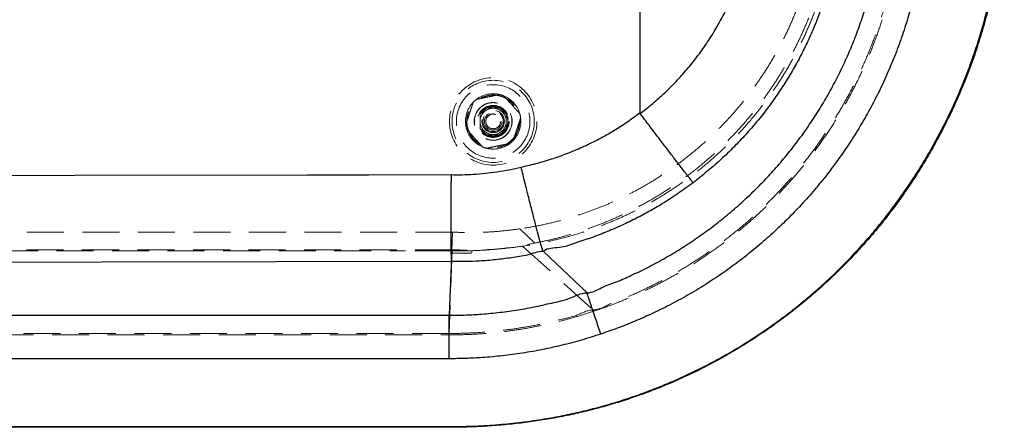
# Model space of a CAD drawing. Units: millimetres. Extents: x 400 to 4100, y 100 to 5840.
# Drawn here: x 1899 to 2574, y 1272 to 1552 of the extents above; entities that cross this region are included whole.
import ezdxf

# ---------------------------------------------------------------- set-up
doc = ezdxf.new("R2010")
doc.units = ezdxf.units.MM
doc.header["$LTSCALE"] = 20
doc.linetypes.add('HIDDEN', pattern=[1.905, 1.27, -0.635])

msp = doc.modelspace()

# ---------------------------------------------------------------- linework, layer by layer
at = {"color": 7, "linetype": 'Continuous', "lineweight": 25}
for p, q in [((2324.457, 1610.982), (2324.457, 1487.867)), ((2258.293, 1392.719), (2288.177, 1364.318)), ((2195.065, 1385.752), (2195.066, 1385.749)), ((1389.43, 1272.481), (2193.557, 1272.481)), ((2193.557, 1271.981), (1389.43, 1271.981)), ((2193.557, 1271.981), (2193.557, 1272.481))]:
    msp.add_line(p, q, dxfattribs=at)
at = {"color": 7, "linetype": 'HIDDEN', "lineweight": 18}
for p, q in [((2195.957, 1405.942), (1561.264, 1405.942)), ((2242.089, 1408.207), (2252.299, 1398.441)), ((1543.229, 1393.221), (2163.579, 1393.221)), ((2195.385, 1393.221), (2163.579, 1393.221)), ((2195.677, 1393.875), (2193.547, 1336.408)), ((2195.316, 1391.631), (2195.385, 1393.221)), ((2208.749, 1391.631), (2195.316, 1391.631)), ((2195.385, 1393.221), (2195.385, 1393.221)), ((2209.565, 1393.221), (2195.385, 1393.221)), ((2208.749, 1391.631), (2209.565, 1393.221)), ((2243.904, 1396.293), (2292.408, 1352.571)), ((2193.547, 1335.413), (2193.547, 1336.408))]:
    msp.add_line(p, q, dxfattribs=at)
at = {"color": 7, "linetype": 'Continuous', "lineweight": 25, "flags": 128}
for points in [[(1496.493, 1444.382), (1616.481, 1444.56), (2096.434, 1445.27), (2138.567, 1445.332), (2194.89, 1445.416)], [(2195.066, 1385.749), (2075.077, 1385.572), (1835.101, 1385.216), (1497.331, 1384.716)], [(1389.43, 1348.893), (1449.43, 1348.893), (1689.43, 1348.893), (1941.502, 1348.893), (2031.566, 1348.893), (2193.574, 1348.893)], [(2193.557, 1319.06), (2133.557, 1319.06), (1893.557, 1319.06), (1389.43, 1319.06)]]:
    msp.add_lwpolyline(points, dxfattribs=at)
at = {"color": 7, "linetype": 'HIDDEN', "lineweight": 18, "flags": 128}
for points in [[(2195.957, 1405.942), (2195.665, 1399.579), (2195.385, 1393.221)], [(2195.677, 1393.875), (2035.142, 1393.875), (1874.608, 1393.875), (1560.86, 1393.875)], [(2193.547, 1336.408), (2191.547, 1336.408), (2183.547, 1336.408), (2151.547, 1336.408), (2023.547, 1336.408), (1767.547, 1336.408), (1387.767, 1336.408)], [(1387.767, 1335.413), (1389.767, 1335.413), (1397.767, 1335.413), (1429.767, 1335.413), (1557.767, 1335.413), (2069.767, 1335.413), (2193.547, 1335.413)]]:
    msp.add_lwpolyline(points, dxfattribs=at)
at = {"color": 7, "linetype": 'HIDDEN', "lineweight": 18}
for radius in [30, 28.197, 25.205, 18.2, 18, 13, 12.862, 11, 10.891, 10.491, 10.491, 10.3, 10.3, 10, 7.691, 7, 6, 6, 5.1, 5]:
    msp.add_circle((2223.785, 1481.977), radius, dxfattribs=at)
for radius, start, end in [(19, 76.212393, 127.340772), (19, 67.340772, 76.212393), (19, 136.212393, 187.340772), (19, 127.340772, 136.212393), (19, 16.212393, 67.340772), (9, 119.956315, 179.956315), (9, 59.956315, 119.956315), (9, 359.956315, 59.956315), (19, 7.340772, 16.212393), (19, 187.340772, 196.212393), (9, 179.956315, 239.956315), (9, 299.956315, 359.956315), (19, 316.212393, 7.340772), (19, 196.212393, 247.340772), (9, 239.956315, 299.956315), (19, 256.212393, 307.340772), (19, 269.956315, 307.340772), (19, 307.340772, 316.212393), (19, 247.340772, 256.212393), (19, 256.212393, 269.956315)]:
    msp.add_arc((2223.785, 1481.977), radius, start, end, dxfattribs=at)
at = {"color": 7, "linetype": 'Continuous', "lineweight": 25}
for points, knots in [([(2297.643, 1957.939), (2301.373, 1956.655), (2308.838, 1954.086), (2319.852, 1949.721), (2330.716, 1944.991), (2341.397, 1939.867), (2352.002, 1934.302), (2362.513, 1928.28), (2372.913, 1921.795), (2383.067, 1914.925), (2392.955, 1907.685), (2402.925, 1899.797), (2412.924, 1891.217), (2422.901, 1881.912), (2432.482, 1872.201), (2441.739, 1862.006), (2450.64, 1851.325), (2459.158, 1840.164), (2467.193, 1828.651), (2474.653, 1816.923), (2481.541, 1805.006), (2487.866, 1792.93), (2493.686, 1780.603), (2499.039, 1767.926), (2503.895, 1754.909), (2508.232, 1741.567), (2511.996, 1728.052), (2515.147, 1714.525), (2517.695, 1701.01), (2519.661, 1687.532), (2521.068, 1673.985), (2521.918, 1660.263), (2522.188, 1646.384), (2521.861, 1632.371), (2520.937, 1618.384), (2519.432, 1604.587), (2517.363, 1591), (2514.756, 1577.637), (2511.599, 1564.394), (2507.86, 1551.171), (2503.522, 1537.992), (2498.578, 1524.883), (2493.079, 1511.997), (2487.094, 1499.479), (2480.645, 1487.341), (2473.762, 1475.59), (2466.399, 1464.135), (2458.493, 1452.89), (2450.038, 1441.885), (2441.033, 1431.148), (2431.58, 1420.803), (2421.787, 1410.965), (2411.68, 1401.637), (2401.29, 1392.817), (2390.543, 1384.435), (2379.354, 1376.431), (2367.726, 1368.836), (2355.667, 1361.675), (2343.314, 1355.034), (2331.343, 1349.239), (2319.814, 1344.222), (2308.792, 1339.858), (2301.32, 1337.288), (2297.585, 1336.004)], [0, 0, 0, 0, 0.0144447, 0.0289034, 0.0433668, 0.0578256, 0.0722702, 0.0872135, 0.1021724, 0.1171365, 0.1320954, 0.1470386, 0.1636757, 0.1803273, 0.1969788, 0.2136159, 0.2307368, 0.2478734, 0.2650101, 0.282131, 0.2987557, 0.3153948, 0.3320338, 0.3486585, 0.3657668, 0.3828908, 0.4000147, 0.417123, 0.4337334, 0.4503581, 0.4669828, 0.4835931, 0.5006863, 0.5177951, 0.534904, 0.5519971, 0.5685999, 0.5852171, 0.6018343, 0.6184371, 0.6355219, 0.6526223, 0.6697226, 0.6868074, 0.7034148, 0.7200367, 0.7366585, 0.753266, 0.770355, 0.7874597, 0.8045643, 0.8216533, 0.8382742, 0.8549095, 0.8715448, 0.8881658, 0.9052686, 0.922387, 0.9395055, 0.9566084, 0.9710707, 0.9855376, 1, 1, 1, 1]), ([(2288.177, 1364.318), (2288.177, 1364.318), (2291.767, 1364.318), (2298.273, 1368.368), (2308.406, 1371.65), (2318.744, 1376.356), (2329.421, 1381.457), (2340.339, 1387.322), (2351.009, 1393.615), (2361.505, 1400.412), (2371.802, 1407.717), (2381.876, 1415.529), (2391.608, 1423.764), (2400.886, 1432.32), (2409.705, 1441.174), (2418.069, 1450.297), (2426.048, 1459.758), (2433.699, 1469.633), (2440.995, 1479.922), (2447.911, 1490.616), (2454.367, 1501.595), (2460.289, 1512.729), (2465.681, 1523.994), (2470.555, 1535.365), (2474.955, 1546.928), (2478.908, 1558.773), (2482.388, 1570.891), (2485.377, 1583.266), (2487.837, 1595.757), (2489.742, 1608.222), (2491.104, 1620.638), (2491.942, 1632.986), (2492.267, 1645.359), (2492.078, 1657.85), (2491.351, 1670.442), (2490.075, 1683.115), (2488.26, 1695.722), (2485.93, 1708.122), (2483.102, 1720.298), (2479.801, 1732.239), (2476.008, 1744.032), (2471.689, 1755.767), (2466.829, 1767.419), (2461.422, 1778.965), (2455.529, 1790.27), (2449.218, 1801.209), (2442.511, 1811.771), (2435.436, 1821.953), (2427.944, 1831.834), (2419.975, 1841.484), (2411.522, 1850.877), (2402.59, 1859.989), (2393.276, 1868.712), (2383.909, 1876.763), (2374.538, 1884.172), (2365.212, 1890.976), (2355.63, 1897.415), (2345.728, 1903.529), (2335.508, 1909.295), (2324.979, 1914.696), (2314.248, 1919.684), (2304.484, 1923.728), (2295.802, 1927.08), (2290.687, 1928.702), (2288.177, 1929.643), (2288.177, 1929.643)], [0, 0, 0, 0, 0.0000001, 0.0144648, 0.0289343, 0.0433989, 0.0600213, 0.0766579, 0.0932945, 0.1099168, 0.1270208, 0.1441405, 0.1612601, 0.1783641, 0.1949704, 0.2115911, 0.2282116, 0.2448179, 0.2619053, 0.2790083, 0.2961113, 0.3131987, 0.3297981, 0.3464118, 0.3630256, 0.379625, 0.3967058, 0.4138022, 0.4308987, 0.4479795, 0.4645856, 0.4812062, 0.4978267, 0.5144328, 0.5315213, 0.5486255, 0.5657297, 0.5828182, 0.5994398, 0.6160757, 0.6327117, 0.6493332, 0.6664381, 0.6835586, 0.7006792, 0.7177841, 0.7344205, 0.7510712, 0.767722, 0.7843584, 0.8014784, 0.8186142, 0.8357499, 0.85287, 0.8683613, 0.8838642, 0.899367, 0.9148583, 0.9307368, 0.9466278, 0.9625188, 0.9783973, 0.9891986, 0.9999999, 1, 1, 1, 1]), ([(2324.609, 1487.347), (2327.509, 1489.609), (2333.314, 1494.137), (2341.535, 1501.529), (2349.376, 1509.33), (2356.766, 1517.55), (2363.721, 1526.193), (2370.208, 1535.263), (2376.211, 1544.742), (2381.689, 1554.555), (2386.614, 1564.656), (2390.964, 1574.999), (2394.718, 1585.554), (2397.859, 1596.308), (2400.393, 1607.24), (2402.317, 1618.313), (2403.623, 1629.476), (2404.304, 1640.677), (2404.346, 1650.72), (2403.955, 1659.578), (2403.224, 1668.431), (2401.911, 1678.421), (2399.809, 1689.493), (2397.088, 1700.448), (2393.761, 1711.234), (2389.842, 1721.801), (2385.336, 1732.12), (2380.238, 1742.167), (2374.567, 1751.931), (2368.35, 1761.378), (2361.618, 1770.465), (2354.4, 1779.148), (2347.055, 1787.036), (2339.661, 1794.161), (2332.326, 1800.62), (2327.181, 1804.617), (2324.609, 1806.614)], [0, 0, 0, 0, 0.0298203, 0.0597083, 0.0896189, 0.1195065, 0.1493264, 0.1795719, 0.2099123, 0.2403007, 0.270689, 0.3010287, 0.3312736, 0.3615215, 0.3918647, 0.4222565, 0.4526482, 0.4829912, 0.5132388, 0.5340716, 0.5549043, 0.5852822, 0.6157564, 0.6462799, 0.6768036, 0.7072783, 0.7376563, 0.7680919, 0.7986237, 0.8292047, 0.8597862, 0.8903187, 0.9207548, 0.9471646, 0.97359, 1, 1, 1, 1]), ([(2574.457, 1646.981), (2574.394, 1642.484), (2574.27, 1633.484), (2573.431, 1619.999), (2572.127, 1606.544), (2570.318, 1593.145), (2568.026, 1579.831), (2565.109, 1565.931), (2561.482, 1551.475), (2557.065, 1536.502), (2552.041, 1521.722), (2546.757, 1508.025), (2541.335, 1495.385), (2535.888, 1483.765), (2530.058, 1472.329), (2523.854, 1461.095), (2516.807, 1449.281), (2508.821, 1436.956), (2499.8, 1424.207), (2490.264, 1411.839), (2480.818, 1400.584), (2471.564, 1390.386), (2462.6, 1381.171), (2453.321, 1372.267), (2443.744, 1363.69), (2433.898, 1355.463), (2423.793, 1347.591), (2413.439, 1340.077), (2402.834, 1332.915), (2391.995, 1326.118), (2380.824, 1319.632), (2369.318, 1313.476), (2357.482, 1307.669), (2345.445, 1302.278), (2333.231, 1297.315), (2324.51, 1294.123), (2317.994, 1291.883), (2311.824, 1289.831), (2302.257, 1286.905), (2290.617, 1283.753), (2278.83, 1280.972), (2266.906, 1278.562), (2254.912, 1276.532), (2242.8, 1274.869), (2230.577, 1273.574), (2218.255, 1272.657), (2205.911, 1272.086), (2197.675, 1272.016), (2193.557, 1271.981)], [0, 0, 0, 0, 0.022722, 0.0454746, 0.0682438, 0.0910145, 0.1137704, 0.1364946, 0.1627645, 0.1890564, 0.2153488, 0.2416194, 0.2632161, 0.2848307, 0.3064512, 0.3280657, 0.3496623, 0.3759449, 0.4022497, 0.4285538, 0.4548354, 0.4764693, 0.4981223, 0.5197821, 0.5414357, 0.5630699, 0.5845985, 0.6061459, 0.6276995, 0.6492468, 0.6707753, 0.6929605, 0.7151662, 0.7373788, 0.7595845, 0.7817696, 0.7842954, 0.7943992, 0.8146196, 0.8348399, 0.8553172, 0.8758051, 0.8962936, 0.9167718, 0.9375737, 0.9583853, 0.9791973, 1, 1, 1, 1]), ([(2193.557, 1272.481), (2198.873, 1272.539), (2209.509, 1272.657), (2225.442, 1273.612), (2241.325, 1275.151), (2256.193, 1277.207), (2270.04, 1279.658), (2282.874, 1282.392), (2295.609, 1285.57), (2308.221, 1289.192), (2320.582, 1293.222), (2332.686, 1297.645), (2344.529, 1302.436), (2356.206, 1307.63), (2367.696, 1313.215), (2379.1, 1319.248), (2390.4, 1325.738), (2401.581, 1332.693), (2412.515, 1340.035), (2423.183, 1347.753), (2434.209, 1356.333), (2445.517, 1365.853), (2457.019, 1376.385), (2468.071, 1387.388), (2478.025, 1398.168), (2486.957, 1408.626), (2494.957, 1418.67), (2502.613, 1428.982), (2509.916, 1439.544), (2517.353, 1451.112), (2524.823, 1463.738), (2532.213, 1477.467), (2539.044, 1491.482), (2544.932, 1504.91), (2549.98, 1517.684), (2554.289, 1529.754), (2558.195, 1541.963), (2561.686, 1554.294), (2564.811, 1566.947), (2567.535, 1579.924), (2569.824, 1593.22), (2571.63, 1606.599), (2572.933, 1620.035), (2573.77, 1633.501), (2573.894, 1642.489), (2573.957, 1646.98)], [0, 0, 0, 0, 0.0268947, 0.0538101, 0.0807239, 0.1076165, 0.1297271, 0.1518581, 0.1739953, 0.1961251, 0.2182347, 0.2397626, 0.2613092, 0.2828621, 0.3044088, 0.3259367, 0.3481225, 0.3703288, 0.3925419, 0.4147483, 0.4369341, 0.4632132, 0.4895154, 0.5158171, 0.5420957, 0.563732, 0.585387, 0.6070487, 0.6287046, 0.6503417, 0.676615, 0.7029099, 0.7292049, 0.7554784, 0.7770739, 0.7986877, 0.8203073, 0.8419205, 0.8635154, 0.886238, 0.9089922, 0.9317613, 0.9545288, 0.9772797, 1, 1, 1, 1]), ([(2242.924, 1450.664), (2243.56, 1450.801), (2247.845, 1451.729), (2255.738, 1453.662), (2266.455, 1456.953), (2277.079, 1460.859), (2287.564, 1465.405), (2297.873, 1470.585), (2307.447, 1476.113), (2316.334, 1481.856), (2321.747, 1485.862), (2324.457, 1487.867)], [0, 0, 0, 0, 0.02159426, 0.14557847, 0.2696578, 0.39364171, 0.52121774, 0.64889707, 0.77647247, 0.8880959, 1, 1, 1, 1]), ([(2324.457, 1487.867), (2324.461, 1487.77), (2324.47, 1487.584), (2324.564, 1487.424), (2324.609, 1487.347)], [0, 0, 0, 0, 0.5230197, 1, 1, 1, 1]), ([(2360.951, 1439.899), (2360.94, 1439.912), (2360.856, 1440.01), (2360.637, 1440.274), (2360.144, 1440.887), (2359.396, 1441.834), (2358.329, 1443.197), (2357.028, 1444.871), (2355.502, 1446.845), (2353.752, 1449.115), (2351.796, 1451.66), (2349.652, 1454.456), (2347.334, 1457.483), (2344.853, 1460.729), (2342.228, 1464.169), (2339.481, 1467.772), (2336.635, 1471.511), (2333.702, 1475.367), (2330.704, 1479.313), (2327.665, 1483.317), (2325.627, 1486.006), (2324.609, 1487.347)], [0, 0, 0, 0, 0.0059532, 0.0477793, 0.0896053, 0.146404, 0.2034058, 0.2604077, 0.3172067, 0.374005, 0.4310058, 0.4880072, 0.5448054, 0.601603, 0.6586042, 0.7156047, 0.7724025, 0.8292007, 0.8862009, 0.9432016, 1, 1, 1, 1]), ([(2194.89, 1445.416), (2197.425, 1445.383), (2202.499, 1445.319), (2210.336, 1445.632), (2218.392, 1446.283), (2226.634, 1447.345), (2234.831, 1448.755), (2240.228, 1450.01), (2242.93, 1450.638)], [0, 0, 0, 0, 0.1569071, 0.3140591, 0.4853654, 0.6570305, 0.8283358, 1, 1, 1, 1]), ([(2257.973, 1392.648), (2257.791, 1393.181), (2257.426, 1394.248), (2256.287, 1398.285), (2254.759, 1403.955), (2252.848, 1411.246), (2250.632, 1419.861), (2248.184, 1429.522), (2245.584, 1439.898), (2243.815, 1447.058), (2242.93, 1450.638)], [0, 0, 0, 0, 0.125, 0.25, 0.3750002, 0.5000003, 0.6250002, 0.7500001, 0.8749998, 1, 1, 1, 1]), ([(2194.89, 1445.416), (2194.889, 1445.306), (2194.878, 1444.098), (2194.856, 1441.79), (2194.824, 1437.922), (2194.791, 1433.501), (2194.761, 1428.582), (2194.737, 1423.78), (2194.721, 1419.137), (2194.712, 1414.685), (2194.71, 1410.446), (2194.715, 1406.452), (2194.727, 1402.738), (2194.747, 1399.334), (2194.773, 1396.253), (2194.806, 1393.516), (2194.846, 1391.15), (2194.892, 1389.177), (2194.944, 1387.607), (2195.002, 1386.412), (2195.044, 1385.971), (2195.065, 1385.752)], [0, 0, 0, 0, 0.0037422, 0.0412648, 0.0787877, 0.1362646, 0.1939466, 0.2516283, 0.3091048, 0.3665785, 0.4242568, 0.4819355, 0.5394086, 0.5968796, 0.6545564, 0.7122327, 0.769704, 0.8271754, 0.8848521, 0.9425287, 1, 1, 1, 1]), ([(2360.951, 1439.899), (2357.53, 1437.383), (2350.682, 1432.343), (2340.48, 1425.769), (2330.548, 1419.941), (2320.928, 1414.834), (2311.109, 1410.121), (2300.996, 1405.805), (2290.662, 1401.786), (2279.865, 1398.549), (2269.68, 1394.387), (2260.937, 1395.354), (2258.298, 1392.714), (2258.298, 1392.714)], [0, 0, 0, 0, 0.1118608, 0.2239881, 0.319559, 0.4152126, 0.5108663, 0.6064373, 0.7047827, 0.803218, 0.9016538, 0.9999993, 1, 1, 1, 1]), ([(2257.973, 1392.648), (2257.973, 1392.648), (2254.293, 1392.648), (2247.258, 1389.772), (2236.313, 1388.398), (2225.371, 1386.865), (2214.82, 1386.061), (2204.713, 1385.635), (2198.281, 1385.752), (2195.066, 1385.752), (2195.065, 1385.752)], [0, 0, 0, 0, 0.0000009, 0.1739833, 0.3479663, 0.5219757, 0.6959855, 0.8479901, 0.9999967, 1, 1, 1, 1]), ([(2195.066, 1385.749), (2194.94, 1382.753), (2194.678, 1376.491), (2194.207, 1364.88), (2193.837, 1355.59), (2193.6, 1349.568), (2193.574, 1348.893)], [0, 0, 0, 0, 0.2438422, 0.5097827, 0.9450806, 1, 1, 1, 1]), ([(2193.574, 1348.893), (2197.03, 1348.925), (2203.944, 1348.988), (2215.038, 1349.583), (2226.838, 1350.641), (2239.311, 1352.325), (2251.712, 1354.463), (2263.966, 1357.394), (2276.256, 1359.848), (2283.945, 1364.305), (2288.139, 1364.305), (2288.139, 1364.305)], [0, 0, 0, 0, 0.1077577, 0.2155154, 0.3462637, 0.4770118, 0.6077586, 0.7385057, 0.8692522, 0.9999994, 1, 1, 1, 1]), ([(2297.614, 1336.013), (2296.446, 1339.492), (2294.109, 1346.448), (2291.092, 1355.429), (2288.851, 1362.099), (2288.359, 1363.564), (2288.113, 1364.296)], [0, 0, 0, 0, 0.2499998, 0.5000008, 0.7499996, 1, 1, 1, 1]), ([(2193.557, 1319.06), (2193.558, 1319.413), (2193.558, 1320.569), (2193.559, 1322.845), (2193.561, 1325.86), (2193.563, 1329.102), (2193.565, 1332.22), (2193.566, 1335.168), (2193.568, 1337.915), (2193.569, 1340.426), (2193.57, 1342.661), (2193.571, 1344.601), (2193.572, 1346.224), (2193.573, 1347.489), (2193.573, 1348.426), (2193.574, 1348.737), (2193.574, 1348.893)], [0, 0, 0, 0, 0.024058, 0.0789954, 0.1556646, 0.2325774, 0.3092463, 0.3859159, 0.4628298, 0.5394973, 0.6161665, 0.6930803, 0.769749, 0.8464175, 0.9233309, 1, 1, 1, 1]), ([(2297.585, 1336.004), (2293.2, 1334.591), (2284.429, 1331.764), (2271.05, 1328.234), (2257.535, 1325.234), (2243.892, 1322.82), (2230.159, 1320.983), (2217.172, 1319.816), (2204.964, 1319.164), (2197.36, 1319.095), (2193.557, 1319.06)], [0, 0, 0, 0, 0.1305569, 0.2611138, 0.3919586, 0.5228033, 0.6536482, 0.784493, 0.8922463, 1, 1, 1, 1])]:
    msp.add_open_spline(points, degree=3, knots=knots, dxfattribs=at)
at = {"color": 7, "linetype": 'HIDDEN', "lineweight": 18}
for points, knots in [([(2292.408, 1941.391), (2292.408, 1941.391), (2292.543, 1941.34), (2296.785, 1940.009), (2304.984, 1936.946), (2316.96, 1932.127), (2328.707, 1926.763), (2340.334, 1920.877), (2351.809, 1914.437), (2363.109, 1907.447), (2374.1, 1899.982), (2384.658, 1892.134), (2394.773, 1883.926), (2404.446, 1875.387), (2413.758, 1866.456), (2422.775, 1857.059), (2431.468, 1847.195), (2439.813, 1836.868), (2447.711, 1826.195), (2455.074, 1815.303), (2461.901, 1804.217), (2468.203, 1792.964), (2474.034, 1781.459), (2479.433, 1769.613), (2484.371, 1757.432), (2488.828, 1744.931), (2492.749, 1732.251), (2496.092, 1719.539), (2498.866, 1706.82), (2501.089, 1694.115), (2502.784, 1681.329), (2503.958, 1668.364), (2504.587, 1655.235), (2504.655, 1641.962), (2504.158, 1628.699), (2503.231, 1617.177), (2502.103, 1607.4), (2500.737, 1597.775), (2498.766, 1586.631), (2495.99, 1574.023), (2492.695, 1561.541), (2488.849, 1549.091), (2484.435, 1536.697), (2479.447, 1524.383), (2473.939, 1512.293), (2467.977, 1500.564), (2461.585, 1489.208), (2454.791, 1478.23), (2447.548, 1467.544), (2439.795, 1457.069), (2431.526, 1446.835), (2422.742, 1436.867), (2413.542, 1427.283), (2404.034, 1418.189), (2394.243, 1409.589), (2384.198, 1401.478), (2373.826, 1393.791), (2363.045, 1386.472), (2351.855, 1379.555), (2340.271, 1373.039), (2328.408, 1367.098), (2316.501, 1361.456), (2304.369, 1357.408), (2296.666, 1352.571), (2292.408, 1352.571), (2292.408, 1352.571)], [0, 0, 0, 0, 0.00000008, 0.00055675, 0.01719984, 0.03385725, 0.05051467, 0.06715773, 0.0842834, 0.1014248, 0.11856617, 0.13569185, 0.15232278, 0.1689681, 0.18561341, 0.20224435, 0.21935742, 0.23648616, 0.25361487, 0.27072794, 0.28735257, 0.30399152, 0.32063053, 0.33725513, 0.35436207, 0.37148465, 0.38860727, 0.4057142, 0.42233877, 0.4389777, 0.45561665, 0.47224123, 0.48934858, 0.50647159, 0.52359462, 0.540702, 0.5511927, 0.56168339, 0.57832349, 0.59497803, 0.61163258, 0.62827269, 0.64539676, 0.66253654, 0.67967635, 0.69680037, 0.71344126, 0.73009662, 0.74675189, 0.76339274, 0.78051693, 0.79765692, 0.81479677, 0.831921, 0.84856191, 0.86521719, 0.88187248, 0.89851337, 0.91563691, 0.93277607, 0.94991531, 0.96703885, 0.98351938, 0.99999992, 1, 1, 1, 1]), ([(2292.724, 1351.628), (2296.76, 1353.029), (2304.832, 1355.831), (2316.747, 1360.676), (2328.506, 1365.994), (2340.071, 1371.825), (2351.386, 1378.127), (2362.533, 1384.957), (2373.484, 1392.324), (2384.215, 1400.228), (2394.601, 1408.581), (2404.522, 1417.285), (2413.975, 1426.316), (2422.961, 1435.643), (2431.553, 1445.334), (2439.813, 1455.468), (2447.71, 1466.044), (2455.221, 1477.054), (2462.256, 1488.375), (2468.738, 1499.873), (2474.668, 1511.523), (2480.059, 1523.299), (2484.958, 1535.288), (2489.396, 1547.584), (2493.345, 1560.178), (2496.786, 1573.055), (2499.675, 1586.066), (2501.703, 1597.492), (2503.092, 1607.273), (2504.209, 1616.957), (2505.126, 1628.265), (2505.634, 1641.194), (2505.606, 1654.133), (2505.037, 1667.181), (2503.903, 1680.319), (2502.193, 1693.524), (2499.922, 1706.644), (2497.12, 1719.529), (2493.806, 1732.162), (2490.006, 1744.53), (2485.697, 1756.731), (2480.841, 1768.855), (2475.424, 1780.876), (2469.44, 1792.771), (2462.955, 1804.4), (2456.047, 1815.634), (2448.737, 1826.461), (2441.057, 1836.88), (2432.951, 1846.971), (2424.354, 1856.809), (2415.261, 1866.365), (2405.676, 1875.614), (2395.706, 1884.447), (2385.453, 1892.777), (2374.939, 1900.602), (2364.192, 1907.925), (2353.15, 1914.796), (2341.725, 1921.26), (2329.922, 1927.293), (2317.749, 1932.859), (2305.362, 1937.938), (2296.935, 1940.869), (2292.724, 1942.334)], [0, 0, 0, 0, 0.01647968, 0.03295926, 0.04960016, 0.06625548, 0.0829108, 0.09955172, 0.11667516, 0.13381432, 0.15095348, 0.16807702, 0.18471795, 0.20137333, 0.21802877, 0.23466977, 0.25179399, 0.26893395, 0.28607382, 0.30319811, 0.31983837, 0.33649301, 0.35314772, 0.36978801, 0.38691216, 0.40405204, 0.42119195, 0.43831612, 0.44880691, 0.4592977, 0.47592241, 0.49256148, 0.5092006, 0.52582531, 0.54293279, 0.56005601, 0.57717921, 0.59428672, 0.61091138, 0.62755043, 0.64418949, 0.66081416, 0.67792128, 0.69504401, 0.71216679, 0.72927388, 0.74590478, 0.76255009, 0.77919536, 0.79582631, 0.81293945, 0.83006827, 0.8471971, 0.86431026, 0.88101954, 0.89774333, 0.91446717, 0.93117641, 0.94837435, 0.96558819, 0.98280204, 1, 1, 1, 1]), ([(2252.162, 1398.414), (2255.616, 1399.116), (2262.528, 1400.52), (2272.776, 1403.165), (2282.913, 1406.2), (2293.006, 1409.695), (2303.037, 1413.652), (2312.987, 1418.077), (2322.739, 1422.922), (2332.183, 1428.129), (2341.311, 1433.68), (2350.119, 1439.553), (2358.675, 1445.785), (2367.043, 1452.431), (2375.199, 1459.496), (2383.121, 1466.976), (2390.716, 1474.789), (2397.889, 1482.832), (2404.638, 1491.082), (2410.971, 1499.515), (2416.949, 1508.203), (2422.613, 1517.217), (2427.939, 1526.554), (2432.908, 1536.204), (2437.46, 1546.059), (2441.8, 1556.619), (2445.833, 1567.91), (2449.469, 1579.939), (2452.496, 1592.142), (2454.959, 1604.467), (2456.078, 1612.764), (2456.637, 1616.908)], [0, 0, 0, 0, 0.03303134, 0.06609108, 0.09915024, 0.13218088, 0.16616831, 0.20018701, 0.23420544, 0.26819291, 0.30123509, 0.334306, 0.36737684, 0.40041894, 0.4344278, 0.46846799, 0.50250825, 0.53651715, 0.56943581, 0.60238301, 0.63533027, 0.66824891, 0.70212918, 0.73604082, 0.76995235, 0.80383258, 0.84301756, 0.88227527, 0.92155748, 0.96081511, 1, 1, 1, 1]), ([(2433.214, 1561.851), (2431.82, 1558.304), (2429.029, 1551.204), (2424.205, 1540.816), (2418.929, 1530.647), (2413.174, 1520.747), (2407.218, 1511.531), (2401.128, 1502.979), (2394.975, 1495.056), (2388.5, 1487.393), (2381.648, 1479.937), (2374.417, 1472.709), (2366.811, 1465.729), (2358.913, 1459.08), (2350.819, 1452.834), (2342.546, 1446.994), (2334.116, 1441.552), (2325.469, 1436.465), (2316.534, 1431.696), (2307.318, 1427.269), (2297.829, 1423.199), (2288.175, 1419.538), (2277.701, 1416.066), (2266.385, 1412.918), (2254.234, 1410.155), (2246.033, 1408.841), (2241.934, 1408.185)], [0, 0, 0, 0, 0.0444176, 0.0889101, 0.1334279, 0.1779203, 0.2223378, 0.2612842, 0.3002639, 0.3392439, 0.3781899, 0.4182669, 0.4583805, 0.4984942, 0.5385712, 0.5775211, 0.6165046, 0.6554883, 0.6944381, 0.7345188, 0.7746364, 0.8147538, 0.8548345, 0.9032117, 0.9516216, 1, 1, 1, 1]), ([(2445.109, 1559.291), (2443.625, 1555.441), (2440.656, 1547.736), (2435.488, 1536.466), (2429.816, 1525.438), (2423.607, 1514.709), (2417.224, 1504.821), (2410.756, 1495.743), (2404.294, 1487.425), (2397.494, 1479.381), (2390.298, 1471.554), (2382.704, 1463.967), (2374.716, 1456.64), (2366.423, 1449.66), (2357.923, 1443.104), (2349.235, 1436.974), (2340.383, 1431.263), (2331.302, 1425.923), (2321.92, 1420.918), (2312.243, 1416.271), (2302.279, 1412), (2292.142, 1408.158), (2281.177, 1404.527), (2269.365, 1401.238), (2256.712, 1398.352), (2248.172, 1396.979), (2243.904, 1396.293)], [0, 0, 0, 0, 0.0455294, 0.0911405, 0.136779, 0.18239, 0.2279193, 0.2666445, 0.3054031, 0.3441614, 0.3828866, 0.4227358, 0.4626217, 0.5025075, 0.5423568, 0.5810864, 0.6198495, 0.6586128, 0.6973424, 0.7371965, 0.7770869, 0.8169773, 0.8568313, 0.9045437, 0.9522876, 1, 1, 1, 1]), ([(2212.26, 1497.082), (2213.167, 1497.271), (2215, 1497.654), (2217.786, 1498.234), (2220.506, 1498.801), (2223.12, 1499.346), (2225.764, 1499.898), (2227.457, 1500.251), (2228.313, 1500.429)], [0, 0, 0, 0, 0.1793351, 0.3627593, 0.5113315, 0.6647098, 0.8304706, 1, 1, 1, 1]), ([(2204.941, 1479.549), (2205.23, 1480.428), (2205.816, 1482.207), (2206.706, 1484.91), (2207.575, 1487.549), (2208.41, 1490.086), (2209.254, 1492.651), (2209.795, 1494.294), (2210.069, 1495.124)], [0, 0, 0, 0, 0.1793348, 0.3627583, 0.5113327, 0.6647075, 0.8304688, 1, 1, 1, 1]), ([(2231.105, 1499.51), (2231.616, 1498.937), (2232.639, 1497.793), (2234.269, 1495.968), (2235.959, 1494.076), (2237.74, 1492.083), (2239.548, 1490.059), (2240.988, 1488.447), (2241.794, 1487.545), (2242.029, 1487.281)], [0, 0, 0, 0, 0.1491525, 0.2981053, 0.4471635, 0.5961442, 0.7632861, 0.9307724, 1, 1, 1, 1]), ([(2214.789, 1487.18), (2214.789, 1486.743), (2214.788, 1485.681), (2214.786, 1483.947), (2214.785, 1482.641), (2214.785, 1481.984)], [0, 0, 0, 0, 0.2572501, 0.6263884, 1, 1, 1, 1]), ([(2214.789, 1487.18), (2215.52, 1487.601), (2216.996, 1488.452), (2218.521, 1489.331), (2219.291, 1489.774)], [0, 0, 0, 0, 0.4954574, 1, 1, 1, 1]), ([(2219.291, 1489.774), (2219.398, 1489.836), (2220.206, 1490.301), (2221.729, 1491.18), (2223.101, 1491.97), (2223.793, 1492.369)], [0, 0, 0, 0, 0.0700904, 0.5307872, 1, 1, 1, 1]), ([(2223.793, 1492.369), (2224.523, 1491.946), (2225.998, 1491.094), (2227.522, 1490.212), (2228.291, 1489.767)], [0, 0, 0, 0, 0.4954563, 1, 1, 1, 1]), ([(2228.291, 1489.767), (2228.397, 1489.706), (2229.205, 1489.239), (2230.727, 1488.358), (2232.097, 1487.566), (2232.789, 1487.166)], [0, 0, 0, 0, 0.0700864, 0.5307773, 1, 1, 1, 1]), ([(2232.789, 1487.166), (2232.789, 1486.73), (2232.788, 1485.667), (2232.786, 1483.933), (2232.785, 1482.627), (2232.785, 1481.97)], [0, 0, 0, 0, 0.2572391, 0.6263773, 1, 1, 1, 1]), ([(2214.785, 1481.984), (2214.785, 1481.512), (2214.784, 1480.4), (2214.782, 1478.656), (2214.781, 1477.412), (2214.781, 1476.787)], [0, 0, 0, 0, 0.2684139, 0.6323811, 1, 1, 1, 1]), ([(2232.785, 1481.97), (2232.785, 1481.498), (2232.784, 1480.386), (2232.782, 1478.642), (2232.781, 1477.398), (2232.781, 1476.774)], [0, 0, 0, 0, 0.26840266, 0.63236996, 1, 1, 1, 1]), ([(2242.629, 1484.404), (2242.34, 1483.525), (2241.754, 1481.746), (2240.864, 1479.043), (2239.995, 1476.404), (2239.16, 1473.868), (2238.315, 1471.302), (2237.775, 1469.659), (2237.501, 1468.829)], [0, 0, 0, 0, 0.1793372, 0.3627602, 0.5113342, 0.6647085, 0.8304693, 1, 1, 1, 1]), ([(2216.465, 1464.443), (2216.23, 1464.707), (2215.424, 1465.609), (2213.984, 1467.221), (2212.176, 1469.245), (2210.395, 1471.238), (2208.705, 1473.129), (2207.075, 1474.955), (2206.052, 1476.099), (2205.54, 1476.672)], [0, 0, 0, 0, 0.0692289, 0.2367152, 0.4038571, 0.5528353, 0.7018935, 0.8508488, 1, 1, 1, 1]), ([(2219.279, 1474.186), (2219.172, 1474.248), (2218.365, 1474.714), (2216.843, 1475.595), (2215.472, 1476.387), (2214.781, 1476.787)], [0, 0, 0, 0, 0.07008636, 0.5307877, 1, 1, 1, 1]), ([(2223.777, 1471.584), (2223.046, 1472.007), (2221.572, 1472.86), (2220.048, 1473.741), (2219.279, 1474.186)], [0, 0, 0, 0, 0.4954563, 1, 1, 1, 1]), ([(2228.279, 1474.179), (2228.172, 1474.117), (2227.364, 1473.652), (2225.84, 1472.774), (2224.469, 1471.983), (2223.777, 1471.584)], [0, 0, 0, 0, 0.0700911, 0.5307876, 1, 1, 1, 1]), ([(2232.781, 1476.774), (2232.05, 1476.352), (2230.574, 1475.502), (2229.049, 1474.623), (2228.279, 1474.179)], [0, 0, 0, 0, 0.4954578, 1, 1, 1, 1]), ([(2235.309, 1466.871), (2234.403, 1466.682), (2232.57, 1466.3), (2229.784, 1465.719), (2227.064, 1465.152), (2224.45, 1464.607), (2221.806, 1464.056), (2220.113, 1463.703), (2219.257, 1463.524)], [0, 0, 0, 0, 0.1793351, 0.3627593, 0.5113315, 0.6647098, 0.8304706, 1, 1, 1, 1]), ([(2242.195, 1408.223), (2238.362, 1407.714), (2230.696, 1406.696), (2219.082, 1405.882), (2207.492, 1405.555), (2199.772, 1405.814), (2195.957, 1405.942)], [0, 0, 0, 0, 0.2501317, 0.500267, 0.7530419, 1, 1, 1, 1]), ([(2209.565, 1393.221), (2213.125, 1393.375), (2220.253, 1393.682), (2230.927, 1394.769), (2241.585, 1396.277), (2248.634, 1397.701), (2252.162, 1398.414)], [0, 0, 0, 0, 0.24875523, 0.49802497, 0.74874943, 1, 1, 1, 1]), ([(2195.316, 1391.631), (2197.554, 1391.584), (2202.032, 1391.488), (2206.509, 1391.584), (2208.749, 1391.631)], [0, 0, 0, 0, 0.4998048, 1, 1, 1, 1]), ([(2243.904, 1396.293), (2239.932, 1395.764), (2231.978, 1394.704), (2219.936, 1393.847), (2207.823, 1393.485), (2199.728, 1393.745), (2195.677, 1393.875)], [0, 0, 0, 0, 0.248562, 0.497692, 0.7485535, 1, 1, 1, 1]), ([(2292.408, 1352.571), (2292.408, 1352.571), (2288.576, 1352.571), (2281.561, 1348.47), (2269.894, 1346.023), (2257.797, 1342.966), (2245.073, 1340.613), (2232.272, 1338.717), (2219.401, 1337.38), (2206.485, 1336.575), (2197.859, 1336.408), (2193.547, 1336.408), (2193.547, 1336.408)], [0, 0, 0, 0, 0.0000006, 0.1142502, 0.2285001, 0.3570833, 0.4856664, 0.6142498, 0.7428331, 0.8714163, 0.9999994, 1, 1, 1, 1]), ([(2193.547, 1335.413), (2197.873, 1335.462), (2206.526, 1335.559), (2219.483, 1336.393), (2232.396, 1337.731), (2245.24, 1339.619), (2257.995, 1342.039), (2270.165, 1344.891), (2281.757, 1348.063), (2289.068, 1350.44), (2292.724, 1351.628)], [0, 0, 0, 0, 0.12858182, 0.25716354, 0.38575001, 0.51433604, 0.64292241, 0.77150841, 0.88575425, 1, 1, 1, 1]), ([(2292.724, 1351.628), (2292.712, 1351.666), (2292.664, 1351.809), (2292.582, 1352.053), (2292.494, 1352.314), (2292.43, 1352.506), (2292.415, 1352.549), (2292.408, 1352.571)], [0, 0, 0, 0, 0.08258268, 0.30995388, 0.53994698, 0.76998188, 1, 1, 1, 1])]:
    msp.add_open_spline(points, degree=3, knots=knots, dxfattribs=at)
at = {"color": 8, "linetype": 'Continuous', "lineweight": 25}
msp.add_open_spline([(2463.979, 1640.155), (2463.895, 1637.368), (2463.702, 1630.988), (2462.873, 1621.045), (2461.571, 1610.239), (2459.78, 1599.396), (2457.509, 1588.533), (2454.776, 1577.777), (2451.618, 1567.254), (2448.052, 1556.975), (2444.101, 1546.95), (2439.739, 1537.097), (2434.927, 1527.343), (2429.657, 1517.71), (2423.926, 1508.218), (2417.797, 1498.978), (2411.131, 1489.802), (2403.898, 1480.726), (2396.08, 1471.788), (2387.858, 1463.202), (2379.25, 1455.004), (2370.313, 1447.181), (2364.069, 1442.325), (2360.951, 1439.899)], degree=3, knots=[0, 0, 0, 0, 0.0359029, 0.0821968, 0.1284506, 0.1760499, 0.2236931, 0.2713361, 0.3189356, 0.3651563, 0.4114168, 0.4576774, 0.5038983, 0.551456, 0.599057, 0.6466583, 0.694216, 0.7450918, 0.7960728, 0.8471074, 0.8981422, 0.949124, 1, 1, 1, 1], dxfattribs=at)

doc.saveas('drawing.dxf')
